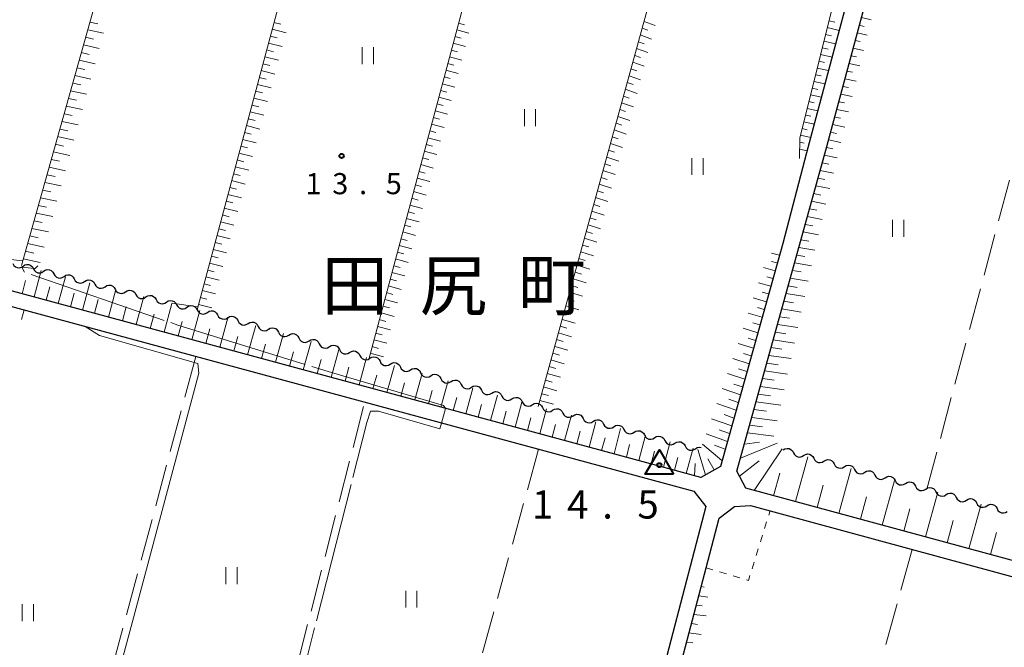
# Model space of a CAD drawing. Units: metres. Extents: x -78000 to -76000, y 37500 to 39000.
# Drawn here: x -76368 to -76193, y 38433 to 38545 of the extents above; entities that cross this region are included whole.
import ezdxf

# ---------------------------------------------------------------- set-up
doc = ezdxf.new("R2010")
doc.units = ezdxf.units.M
for name, color, linetype, lineweight in [('210100_道路縁(街区線)', 7, 'Continuous', 30), ('510200_細流', 7, 'Continuous', 30), ('610111_人工斜面(上)', 7, 'Continuous', 30), ('610199_人工斜面(ヒゲ)', 7, 'Continuous', 30), ('630100_植生界', 7, 'Continuous', 30), ('630200_耕地界', 7, 'Continuous', 30), ('631100_田', 7, 'Continuous', 13), ('710200_等高線(主曲線)', 7, 'Continuous', 13), ('710300_等高線(補助曲線)', 7, 'Continuous', 13), ('730100_三角点', 7, 'Continuous', 40), ('731200_図化機測定による標高点', 7, 'Continuous', 40), ('811400_(注記)大字・町・丁目', 7, 'Continuous', 80)]:
    doc.layers.add(name, color=color, linetype=linetype, lineweight=lineweight)
doc.styles.add('Style-Kanji', font='MS Gothic.ttf')
doc.styles.add('Style-WORKING', font='MS Gothic.ttf')

msp = doc.modelspace()

# ---------------------------------------------------------------- linework, layer by layer
at = {"layer": '210100_道路縁(街区線)', "linetype": 'Continuous', "lineweight": 30, "flags": 128}
for points in [[(-76088.05, 38420.33), (-76239.24, 38461.36), (-76240.85, 38464.36), (-76225.07, 38521.37), (-76216.6, 38552.87), (-76214.51, 38555.72), (-76212.4, 38557), (-76209.8, 38557.2), (-76205.93, 38556.01), (-76195.26, 38552.47), (-76183.86, 38550.21), (-76173.39, 38549.53), (-76162.69, 38550.09), (-76154.46, 38552.36), (-76148.91, 38555.35), (-76146.85, 38553.8), (-76143.12, 38548.39), (-76137.56, 38539.14), (-76123.36, 38513.94)], [(-76218.42, 38555.63), (-76220.06, 38552.44), (-76228.46, 38520.91), (-76232.71, 38504.78), (-76243.78, 38465.23), (-76247.23, 38463.26), (-76252.48, 38464.68), (-76256.83, 38465.86)], [(-76256.83, 38465.86), (-76457.76, 38520.22), (-76502.17, 38532.24)], [(-76275.26, 38358.45), (-76513.75, 38422.82), (-76514.95, 38423.48), (-76515.9, 38424.43), (-76516.73, 38425.83), (-76517.21, 38427.36), (-76510.84, 38473.52), (-76509.41, 38486.38), (-76507.99, 38499.24), (-76507.17, 38516.48), (-76507.15, 38528.09), (-76506.65, 38529.42), (-76505.73, 38529.97), (-76504.53, 38530.06), (-76502.88, 38529.63), (-76399.66, 38501.72), (-76383.51, 38497.35), (-76248.48, 38460.83), (-76246.33, 38458.12), (-76254.62, 38426.38), (-76271.4, 38362.11), (-76275.26, 38358.45)], [(-76236.14, 38347.6), (-76267.4, 38356.27), (-76268.65, 38358.06), (-76268.79, 38361.79), (-76253.01, 38421.76), (-76246.31, 38447.23), (-76244, 38456.02), (-76241.28, 38458.09), (-76238.44, 38458.27), (-76088.72, 38417.63), (-76071.48, 38413.59), (-76042.66, 38406.84), (-76039.69, 38405.47), (-76037.85, 38403.58), (-76036.12, 38401.15), (-76033.95, 38396.79), (-76029.84, 38386.66), (-76026.59, 38375.67), (-76024.15, 38373.94), (-76024.96, 38364.56), (-76026.43, 38347.6)]]:
    msp.add_lwpolyline(points, dxfattribs=at)
at = {"layer": '510200_細流', "linetype": 'Continuous', "lineweight": 30, "flags": 128}
for points in [[(-76369.456, 38501.249), (-76369.278, 38500.928), (-76369.005, 38500.682), (-76368.669, 38500.536), (-76368.302, 38500.506), (-76367.946, 38500.594), (-76367.637, 38500.792)], [(-76367.637, 38500.792), (-76367.329, 38500.991), (-76366.973, 38501.079), (-76366.606, 38501.049), (-76366.269, 38500.903), (-76365.997, 38500.657), (-76365.819, 38500.336)], [(-76365.819, 38500.336), (-76365.641, 38500.015), (-76365.368, 38499.769), (-76365.032, 38499.623), (-76364.665, 38499.592), (-76364.309, 38499.68), (-76364, 38499.879)], [(-76364, 38499.879), (-76363.692, 38500.078), (-76363.336, 38500.166), (-76362.969, 38500.136), (-76362.632, 38499.989), (-76362.36, 38499.743), (-76362.182, 38499.422)], [(-76362.182, 38499.422), (-76362.004, 38499.101), (-76361.731, 38498.856), (-76361.395, 38498.709), (-76361.028, 38498.679), (-76360.672, 38498.767), (-76360.363, 38498.966)], [(-76360.363, 38498.966), (-76360.055, 38499.164), (-76359.698, 38499.252), (-76359.332, 38499.222), (-76358.995, 38499.076), (-76358.723, 38498.83), (-76358.545, 38498.509)], [(-76358.545, 38498.509), (-76358.367, 38498.188), (-76358.094, 38497.942), (-76357.758, 38497.796), (-76357.391, 38497.765), (-76357.035, 38497.853), (-76356.726, 38498.052)], [(-76356.726, 38498.052), (-76356.418, 38498.251), (-76356.061, 38498.339), (-76355.695, 38498.309), (-76355.358, 38498.162), (-76355.086, 38497.917), (-76354.908, 38497.595)], [(-76354.908, 38497.595), (-76354.73, 38497.274), (-76354.457, 38497.029), (-76354.121, 38496.882), (-76353.754, 38496.852), (-76353.398, 38496.94), (-76353.089, 38497.139)], [(-76353.089, 38497.139), (-76352.78, 38497.338), (-76352.424, 38497.425), (-76352.058, 38497.395), (-76351.721, 38497.249), (-76351.449, 38497.003), (-76351.271, 38496.682)], [(-76351.271, 38496.682), (-76351.093, 38496.361), (-76350.82, 38496.115), (-76350.484, 38495.969), (-76350.117, 38495.939), (-76349.761, 38496.027), (-76349.452, 38496.225)], [(-76349.452, 38496.225), (-76349.143, 38496.424), (-76348.787, 38496.512), (-76348.421, 38496.482), (-76348.084, 38496.335), (-76347.812, 38496.09), (-76347.634, 38495.769)], [(-76347.634, 38495.769), (-76347.455, 38495.448), (-76347.183, 38495.202), (-76346.847, 38495.055), (-76346.48, 38495.025), (-76346.124, 38495.113), (-76345.815, 38495.312)], [(-76345.815, 38495.312), (-76345.506, 38495.511), (-76345.15, 38495.599), (-76344.784, 38495.568), (-76344.447, 38495.422), (-76344.175, 38495.176), (-76343.997, 38494.855)], [(-76343.997, 38494.855), (-76343.818, 38494.534), (-76343.546, 38494.288), (-76343.21, 38494.142), (-76342.843, 38494.112), (-76342.487, 38494.2), (-76342.178, 38494.398)], [(-76342.178, 38494.398), (-76341.869, 38494.597), (-76341.513, 38494.685), (-76341.147, 38494.655), (-76340.81, 38494.509), (-76340.538, 38494.263), (-76340.36, 38493.942)], [(-76340.36, 38493.942), (-76340.181, 38493.621), (-76339.909, 38493.375), (-76339.573, 38493.229), (-76339.206, 38493.198), (-76338.85, 38493.286), (-76338.541, 38493.485)], [(-76338.541, 38493.485), (-76338.232, 38493.684), (-76337.876, 38493.772), (-76337.509, 38493.741), (-76337.173, 38493.595), (-76336.901, 38493.349), (-76336.722, 38493.028)], [(-76336.722, 38493.028), (-76336.544, 38492.707), (-76336.272, 38492.462), (-76335.935, 38492.315), (-76335.569, 38492.285), (-76335.213, 38492.373), (-76334.904, 38492.572)], [(-76334.904, 38492.572), (-76334.595, 38492.77), (-76334.239, 38492.858), (-76333.872, 38492.828), (-76333.536, 38492.682), (-76333.264, 38492.436), (-76333.085, 38492.115)], [(-76333.085, 38492.115), (-76332.907, 38491.794), (-76332.635, 38491.548), (-76332.298, 38491.402), (-76331.932, 38491.371), (-76331.576, 38491.459), (-76331.267, 38491.658)], [(-76331.275, 38491.629), (-76330.96, 38491.818), (-76330.601, 38491.894), (-76330.236, 38491.852), (-76329.904, 38491.695), (-76329.64, 38491.441), (-76329.472, 38491.114)], [(-76329.472, 38491.114), (-76329.304, 38490.788), (-76329.04, 38490.533), (-76328.708, 38490.376), (-76328.342, 38490.334), (-76327.984, 38490.411), (-76327.669, 38490.6)], [(-76327.669, 38490.6), (-76327.354, 38490.789), (-76326.995, 38490.865), (-76326.63, 38490.823), (-76326.298, 38490.666), (-76326.034, 38490.412), (-76325.866, 38490.085)], [(-76325.866, 38490.085), (-76325.698, 38489.759), (-76325.434, 38489.504), (-76325.102, 38489.347), (-76324.736, 38489.305), (-76324.378, 38489.382), (-76324.063, 38489.571)], [(-76324.063, 38489.571), (-76323.748, 38489.759), (-76323.389, 38489.836), (-76323.024, 38489.794), (-76322.692, 38489.637), (-76322.428, 38489.383), (-76322.26, 38489.056)], [(-76322.26, 38489.056), (-76322.092, 38488.729), (-76321.828, 38488.475), (-76321.496, 38488.318), (-76321.13, 38488.276), (-76320.772, 38488.353), (-76320.457, 38488.541)], [(-76320.457, 38488.541), (-76320.142, 38488.73), (-76319.783, 38488.807), (-76319.417, 38488.765), (-76319.086, 38488.608), (-76318.821, 38488.354), (-76318.654, 38488.027)], [(-76318.654, 38488.027), (-76318.486, 38487.7), (-76318.221, 38487.446), (-76317.89, 38487.289), (-76317.524, 38487.247), (-76317.166, 38487.324), (-76316.851, 38487.512)], [(-76316.851, 38487.512), (-76316.536, 38487.701), (-76316.177, 38487.778), (-76315.811, 38487.736), (-76315.48, 38487.579), (-76315.215, 38487.324), (-76315.048, 38486.998)], [(-76315.048, 38486.998), (-76314.88, 38486.671), (-76314.615, 38486.417), (-76314.284, 38486.26), (-76313.918, 38486.218), (-76313.56, 38486.294), (-76313.245, 38486.483)], [(-76313.245, 38486.483), (-76312.93, 38486.672), (-76312.571, 38486.749), (-76312.205, 38486.707), (-76311.874, 38486.55), (-76311.609, 38486.295), (-76311.442, 38485.969)], [(-76311.442, 38485.969), (-76311.274, 38485.642), (-76311.009, 38485.388), (-76310.678, 38485.231), (-76310.312, 38485.189), (-76309.954, 38485.265), (-76309.639, 38485.454)], [(-76309.639, 38485.454), (-76309.324, 38485.643), (-76308.965, 38485.719), (-76308.599, 38485.678), (-76308.268, 38485.521), (-76308.003, 38485.266), (-76307.836, 38484.94)], [(-76307.836, 38484.94), (-76307.668, 38484.613), (-76307.403, 38484.359), (-76307.072, 38484.202), (-76306.706, 38484.16), (-76306.347, 38484.236), (-76306.033, 38484.425)], [(-76306.033, 38484.425), (-76305.717, 38484.612), (-76305.358, 38484.688), (-76304.993, 38484.645), (-76304.662, 38484.487), (-76304.398, 38484.231), (-76304.231, 38483.904)], [(-76304.231, 38483.904), (-76304.065, 38483.577), (-76303.801, 38483.322), (-76303.47, 38483.164), (-76303.104, 38483.121), (-76302.745, 38483.196), (-76302.43, 38483.384)], [(-76302.429, 38483.388), (-76302.114, 38483.577), (-76301.755, 38483.654), (-76301.389, 38483.612), (-76301.058, 38483.454), (-76300.794, 38483.2), (-76300.626, 38482.873)], [(-76300.626, 38482.873), (-76300.458, 38482.547), (-76300.194, 38482.292), (-76299.862, 38482.135), (-76299.497, 38482.093), (-76299.138, 38482.17), (-76298.823, 38482.358)], [(-76298.823, 38482.358), (-76298.508, 38482.547), (-76298.149, 38482.624), (-76297.784, 38482.582), (-76297.452, 38482.425), (-76297.188, 38482.17), (-76297.02, 38481.844)], [(-76297.02, 38481.844), (-76296.852, 38481.517), (-76296.588, 38481.263), (-76296.256, 38481.105), (-76295.891, 38481.063), (-76295.532, 38481.14), (-76295.217, 38481.329)], [(-76295.217, 38481.329), (-76294.902, 38481.517), (-76294.543, 38481.594), (-76294.178, 38481.552), (-76293.846, 38481.395), (-76293.582, 38481.14), (-76293.414, 38480.814)], [(-76293.414, 38480.814), (-76293.246, 38480.487), (-76292.982, 38480.233), (-76292.651, 38480.076), (-76292.285, 38480.034), (-76291.926, 38480.11), (-76291.611, 38480.299)], [(-76291.611, 38480.299), (-76291.296, 38480.488), (-76290.938, 38480.564), (-76290.572, 38480.522), (-76290.24, 38480.365), (-76289.976, 38480.11), (-76289.808, 38479.784)], [(-76289.808, 38479.784), (-76289.641, 38479.457), (-76289.376, 38479.203), (-76289.045, 38479.046), (-76288.679, 38479.004), (-76288.32, 38479.08), (-76288.005, 38479.269)], [(-76288.005, 38479.269), (-76287.691, 38479.458), (-76287.332, 38479.534), (-76286.966, 38479.492), (-76286.635, 38479.335), (-76286.37, 38479.081), (-76286.203, 38478.754)], [(-76286.203, 38478.754), (-76286.035, 38478.427), (-76285.771, 38478.173), (-76285.439, 38478.016), (-76285.073, 38477.974), (-76284.715, 38478.05), (-76284.4, 38478.239)], [(-76284.4, 38478.239), (-76284.085, 38478.428), (-76283.726, 38478.504), (-76283.36, 38478.462), (-76283.029, 38478.305), (-76282.765, 38478.051), (-76282.597, 38477.724)], [(-76282.597, 38477.724), (-76282.429, 38477.397), (-76282.165, 38477.143), (-76281.833, 38476.986), (-76281.468, 38476.944), (-76281.109, 38477.02), (-76280.794, 38477.209)], [(-76280.794, 38477.209), (-76280.479, 38477.398), (-76280.12, 38477.474), (-76279.755, 38477.432), (-76279.423, 38477.275), (-76279.159, 38477.021), (-76278.991, 38476.694)], [(-76278.991, 38476.694), (-76278.823, 38476.368), (-76278.559, 38476.113), (-76278.227, 38475.956), (-76277.862, 38475.914), (-76277.503, 38475.991), (-76277.188, 38476.179)], [(-76277.188, 38476.179), (-76276.873, 38476.368), (-76276.514, 38476.445), (-76276.149, 38476.403), (-76275.817, 38476.245), (-76275.553, 38475.991), (-76275.385, 38475.664)], [(-76275.382, 38475.676), (-76275.209, 38475.352), (-76274.941, 38475.102), (-76274.607, 38474.95), (-76274.24, 38474.914), (-76273.883, 38474.996), (-76273.571, 38475.19)], [(-76273.571, 38475.19), (-76273.259, 38475.383), (-76272.901, 38475.465), (-76272.535, 38475.429), (-76272.201, 38475.277), (-76271.933, 38475.027), (-76271.76, 38474.702)], [(-76271.76, 38474.702), (-76271.588, 38474.378), (-76271.32, 38474.128), (-76270.986, 38473.976), (-76270.62, 38473.94), (-76270.262, 38474.022), (-76269.95, 38474.215)], [(-76269.95, 38474.215), (-76269.638, 38474.409), (-76269.28, 38474.49), (-76268.914, 38474.454), (-76268.58, 38474.302), (-76268.312, 38474.052), (-76268.139, 38473.728)], [(-76268.139, 38473.728), (-76267.967, 38473.404), (-76267.699, 38473.153), (-76267.365, 38473.001), (-76266.998, 38472.965), (-76266.641, 38473.047), (-76266.329, 38473.24)], [(-76266.329, 38473.24), (-76266.017, 38473.434), (-76265.659, 38473.516), (-76265.293, 38473.479), (-76264.959, 38473.327), (-76264.691, 38473.077), (-76264.518, 38472.753)], [(-76264.518, 38472.753), (-76264.346, 38472.429), (-76264.077, 38472.178), (-76263.744, 38472.026), (-76263.377, 38471.99), (-76263.02, 38472.072), (-76262.708, 38472.265)], [(-76262.708, 38472.265), (-76262.396, 38472.459), (-76262.038, 38472.541), (-76261.672, 38472.504), (-76261.338, 38472.352), (-76261.07, 38472.102), (-76260.897, 38471.778)], [(-76260.897, 38471.778), (-76260.725, 38471.454), (-76260.456, 38471.204), (-76260.122, 38471.052), (-76259.756, 38471.015), (-76259.399, 38471.097), (-76259.087, 38471.29)], [(-76259.087, 38471.29), (-76258.775, 38471.484), (-76258.417, 38471.566), (-76258.051, 38471.529), (-76257.717, 38471.377), (-76257.449, 38471.127), (-76257.276, 38470.803)], [(-76257.276, 38470.803), (-76257.103, 38470.479), (-76256.835, 38470.229), (-76256.501, 38470.077), (-76256.135, 38470.04), (-76255.778, 38470.122), (-76255.466, 38470.316)], [(-76255.466, 38470.316), (-76255.154, 38470.509), (-76254.796, 38470.591), (-76254.43, 38470.555), (-76254.096, 38470.403), (-76253.828, 38470.152), (-76253.655, 38469.828)], [(-76253.655, 38469.828), (-76253.482, 38469.504), (-76253.214, 38469.254), (-76252.88, 38469.102), (-76252.514, 38469.065), (-76252.157, 38469.147), (-76251.845, 38469.341)], [(-76251.845, 38469.341), (-76251.533, 38469.534), (-76251.175, 38469.616), (-76250.809, 38469.58), (-76250.475, 38469.428), (-76250.207, 38469.177), (-76250.034, 38468.853)], [(-76250.034, 38468.853), (-76249.861, 38468.529), (-76249.593, 38468.279), (-76249.259, 38468.127), (-76248.893, 38468.091), (-76248.536, 38468.172), (-76248.224, 38468.366)], [(-76248.224, 38468.366), (-76247.911, 38468.559), (-76247.554, 38468.641), (-76247.188, 38468.605), (-76247.18, 38468.602)], [(-76232.61, 38468.15), (-76232.297, 38468.342), (-76231.939, 38468.422), (-76231.573, 38468.384), (-76231.24, 38468.231), (-76230.973, 38467.979), (-76230.802, 38467.654)], [(-76230.802, 38467.654), (-76230.631, 38467.329), (-76230.364, 38467.078), (-76230.03, 38466.924), (-76229.664, 38466.886), (-76229.306, 38466.966), (-76228.994, 38467.158)], [(-76228.994, 38467.158), (-76228.681, 38467.35), (-76228.323, 38467.431), (-76227.957, 38467.392), (-76227.623, 38467.239), (-76227.356, 38466.987), (-76227.185, 38466.662)], [(-76227.185, 38466.662), (-76227.014, 38466.338), (-76226.747, 38466.086), (-76226.414, 38465.932), (-76226.048, 38465.894), (-76225.69, 38465.974), (-76225.377, 38466.166)], [(-76225.377, 38466.166), (-76225.064, 38466.359), (-76224.706, 38466.439), (-76224.34, 38466.401), (-76224.007, 38466.247), (-76223.74, 38465.995), (-76223.569, 38465.671)], [(-76223.569, 38465.671), (-76223.398, 38465.346), (-76223.131, 38465.094), (-76222.797, 38464.941), (-76222.431, 38464.902), (-76222.073, 38464.983), (-76221.761, 38465.175)], [(-76221.761, 38465.175), (-76221.448, 38465.367), (-76221.09, 38465.447), (-76220.724, 38465.409), (-76220.39, 38465.255), (-76220.124, 38465.004), (-76219.952, 38464.679)], [(-76219.952, 38464.679), (-76219.781, 38464.354), (-76219.514, 38464.102), (-76219.181, 38463.949), (-76218.815, 38463.911), (-76218.457, 38463.991), (-76218.144, 38464.183)], [(-76218.144, 38464.183), (-76217.831, 38464.375), (-76217.473, 38464.455), (-76217.107, 38464.417), (-76216.774, 38464.264), (-76216.507, 38464.012), (-76216.336, 38463.687)], [(-76216.336, 38463.687), (-76216.165, 38463.362), (-76215.898, 38463.111), (-76215.564, 38462.957), (-76215.198, 38462.919), (-76214.841, 38462.999), (-76214.528, 38463.191)], [(-76214.528, 38463.191), (-76214.215, 38463.383), (-76213.857, 38463.464), (-76213.491, 38463.425), (-76213.158, 38463.272), (-76212.891, 38463.02), (-76212.719, 38462.695)], [(-76212.719, 38462.695), (-76212.548, 38462.371), (-76212.281, 38462.119), (-76211.948, 38461.965), (-76211.582, 38461.927), (-76211.224, 38462.007), (-76210.911, 38462.199)], [(-76210.911, 38462.199), (-76210.598, 38462.392), (-76210.24, 38462.472), (-76209.874, 38462.434), (-76209.541, 38462.28), (-76209.274, 38462.028), (-76209.103, 38461.704)], [(-76209.103, 38461.704), (-76208.932, 38461.379), (-76208.665, 38461.127), (-76208.331, 38460.974), (-76207.966, 38460.935), (-76207.608, 38461.016), (-76207.295, 38461.208)], [(-76207.295, 38461.208), (-76206.982, 38461.4), (-76206.624, 38461.48), (-76206.258, 38461.442), (-76205.925, 38461.288), (-76205.658, 38461.037), (-76205.486, 38460.712)], [(-76205.486, 38460.712), (-76205.315, 38460.387), (-76205.048, 38460.135), (-76204.715, 38459.982), (-76204.349, 38459.944), (-76203.991, 38460.024), (-76203.678, 38460.216)], [(-76203.678, 38460.216), (-76203.365, 38460.408), (-76203.007, 38460.488), (-76202.641, 38460.45), (-76202.308, 38460.297), (-76202.041, 38460.045), (-76201.87, 38459.72)], [(-76201.87, 38459.72), (-76201.699, 38459.395), (-76201.432, 38459.144), (-76201.099, 38458.99), (-76200.733, 38458.952), (-76200.375, 38459.032), (-76200.062, 38459.224)], [(-76200.062, 38459.224), (-76199.749, 38459.416), (-76199.391, 38459.497), (-76199.025, 38459.458), (-76198.692, 38459.305), (-76198.425, 38459.053), (-76198.253, 38458.728)], [(-76198.253, 38458.728), (-76198.082, 38458.404), (-76197.815, 38458.152), (-76197.482, 38457.998), (-76197.116, 38457.96), (-76196.758, 38458.04), (-76196.445, 38458.232)], [(-76196.445, 38458.232), (-76196.132, 38458.425), (-76195.774, 38458.505), (-76195.408, 38458.467), (-76195.075, 38458.313), (-76194.808, 38458.061), (-76194.637, 38457.737)], [(-76194.637, 38457.737), (-76194.466, 38457.412), (-76194.199, 38457.16), (-76193.866, 38457.007), (-76193.5, 38456.968), (-76193.142, 38457.049), (-76192.829, 38457.241)]]:
    msp.add_lwpolyline(points, dxfattribs=at)
at = {"layer": '610111_人工斜面(上)', "linetype": 'Continuous', "lineweight": 13, "flags": 128}
for points in [[(-76367.95, 38500.88), (-76340.97, 38596.75)], [(-76336.74, 38493.03), (-76311.03, 38589.02)], [(-76306.19, 38484.47), (-76280.43, 38580.86)], [(-76276.14, 38475.88), (-76249.66, 38572.19)], [(-76229.75, 38519.9), (-76229.67, 38523.53), (-76222.37, 38552.8), (-76221.81, 38556.62), (-76222.94, 38557.72), (-76241.84, 38566.75)], [(-76041.93, 38411.23), (-76047.36, 38410.75), (-76072.19, 38416.42), (-76088.05, 38420.33), (-76239.24, 38461.36), (-76240.85, 38464.36), (-76225.07, 38521.37), (-76216.6, 38552.87)], [(-76232.71, 38504.78), (-76243.78, 38465.23), (-76247.23, 38463.26), (-76457.76, 38520.22)], [(-76236.14, 38347.6), (-76267.4, 38356.27), (-76268.65, 38358.06), (-76268.79, 38361.79), (-76253.01, 38421.76), (-76246.31, 38447.23)]]:
    msp.add_lwpolyline(points, dxfattribs=at)
at = {"layer": '610199_人工斜面(ヒゲ)', "linetype": 'Continuous', "lineweight": 13, "flags": 128}
for points in [[(-76355.78, 38544.13), (-76354.38, 38543.81)], [(-76323.08, 38544.06), (-76321.84, 38543.75)], [(-76290.3, 38543.95), (-76289.21, 38543.66)], [(-76257.34, 38544.25), (-76255.34, 38543.53)], [(-76224.48, 38544.33), (-76223.42, 38544.09)], [(-76218.73, 38544.94), (-76217.01, 38544.53)], [(-76356.16, 38542.77), (-76353.36, 38542.14)], [(-76323.4, 38542.84), (-76320.93, 38542.23)], [(-76290.62, 38542.75), (-76288.44, 38542.16)], [(-76257.67, 38543.05), (-76256.67, 38542.68)], [(-76224.78, 38543.14), (-76222.66, 38542.66)], [(-76219.46, 38542.22), (-76217.68, 38541.81)], [(-76219.1, 38543.58), (-76218.22, 38543.37)], [(-76356.54, 38541.42), (-76355.14, 38541.1)], [(-76324.06, 38540.39), (-76321.59, 38539.79)], [(-76323.73, 38541.61), (-76322.5, 38541.31)], [(-76291.26, 38540.36), (-76289.07, 38539.77)], [(-76290.94, 38541.56), (-76289.84, 38541.26)], [(-76258.34, 38540.63), (-76257.32, 38540.27)], [(-76258, 38541.84), (-76255.99, 38541.11)], [(-76225.37, 38540.75), (-76223.3, 38540.28)], [(-76225.08, 38541.94), (-76224.03, 38541.71)], [(-76219.83, 38540.87), (-76218.92, 38540.66)], [(-76357.3, 38538.71), (-76355.89, 38538.39)], [(-76356.92, 38540.06), (-76354.11, 38539.43)], [(-76324.39, 38539.17), (-76323.15, 38538.87)], [(-76291.57, 38539.16), (-76290.48, 38538.87)], [(-76258.67, 38539.43), (-76256.64, 38538.7)], [(-76225.67, 38539.55), (-76224.64, 38539.32)], [(-76220.19, 38539.51), (-76218.35, 38539.08)], [(-76357.69, 38537.35), (-76354.86, 38536.72)], [(-76324.71, 38537.95), (-76322.25, 38537.35)], [(-76291.9, 38537.97), (-76289.7, 38537.37)], [(-76259.33, 38537.02), (-76257.29, 38536.29)], [(-76259, 38538.22), (-76257.98, 38537.86)], [(-76226.27, 38537.17), (-76225.26, 38536.94)], [(-76225.97, 38538.36), (-76223.93, 38537.9)], [(-76220.56, 38538.15), (-76219.62, 38537.93)], [(-76358.07, 38535.99), (-76356.65, 38535.68)], [(-76325.37, 38535.51), (-76322.91, 38534.9)], [(-76325.04, 38536.73), (-76323.81, 38536.43)], [(-76292.53, 38535.57), (-76290.34, 38534.98)], [(-76292.22, 38536.77), (-76291.12, 38536.47)], [(-76259.66, 38535.81), (-76258.64, 38535.45)], [(-76226.56, 38535.97), (-76224.56, 38535.53)], [(-76221.29, 38535.43), (-76220.32, 38535.21)], [(-76220.92, 38536.79), (-76219.02, 38536.36)], [(-76358.45, 38534.64), (-76355.61, 38534.01)], [(-76325.69, 38534.29), (-76324.47, 38533.99)], [(-76292.86, 38534.38), (-76291.76, 38534.08)], [(-76260.32, 38533.4), (-76259.29, 38533.04)], [(-76259.99, 38534.6), (-76257.94, 38533.88)], [(-76227.16, 38533.58), (-76225.2, 38533.15)], [(-76226.86, 38534.78), (-76225.87, 38534.56)], [(-76221.65, 38534.07), (-76219.68, 38533.64)], [(-76359.21, 38531.93), (-76356.36, 38531.3)], [(-76358.83, 38533.28), (-76357.41, 38532.97)], [(-76326.35, 38531.85), (-76325.13, 38531.54)], [(-76326.02, 38533.07), (-76323.57, 38532.46)], [(-76293.49, 38531.98), (-76292.39, 38531.68)], [(-76293.17, 38533.18), (-76290.97, 38532.58)], [(-76260.66, 38532.2), (-76258.58, 38531.47)], [(-76227.46, 38532.39), (-76226.49, 38532.17)], [(-76222.02, 38532.71), (-76221.02, 38532.49)], [(-76359.59, 38530.57), (-76358.16, 38530.26)], [(-76326.67, 38530.62), (-76324.23, 38530.02)], [(-76293.81, 38530.79), (-76291.61, 38530.19)], [(-76260.99, 38530.99), (-76259.95, 38530.63)], [(-76228.05, 38530), (-76227.1, 38529.79)], [(-76227.76, 38531.19), (-76225.83, 38530.77)], [(-76222.75, 38529.99), (-76221.72, 38529.77)], [(-76222.38, 38531.35), (-76220.35, 38530.91)], [(-76359.98, 38529.21), (-76357.11, 38528.59)], [(-76327.33, 38528.18), (-76324.9, 38527.58)], [(-76327, 38529.4), (-76325.78, 38529.1)], [(-76294.45, 38528.39), (-76292.24, 38527.79)], [(-76294.13, 38529.59), (-76293.03, 38529.29)], [(-76261.65, 38528.58), (-76260.6, 38528.22)], [(-76261.32, 38529.79), (-76259.23, 38529.06)], [(-76228.35, 38528.8), (-76226.47, 38528.39)], [(-76223.11, 38528.63), (-76221.02, 38528.19)], [(-76360.74, 38526.5), (-76357.86, 38525.88)], [(-76360.36, 38527.86), (-76358.92, 38527.54)], [(-76327.65, 38526.96), (-76326.44, 38526.66)], [(-76294.77, 38527.2), (-76293.66, 38526.89)], [(-76261.98, 38527.38), (-76259.88, 38526.66)], [(-76228.95, 38526.42), (-76227.1, 38526.01)], [(-76228.65, 38527.61), (-76227.72, 38527.41)], [(-76223.48, 38527.27), (-76222.42, 38527.05)], [(-76361.12, 38525.14), (-76359.68, 38524.83)], [(-76327.98, 38525.74), (-76325.56, 38525.14)], [(-76295.41, 38524.8), (-76294.3, 38524.5)], [(-76295.09, 38526), (-76292.87, 38525.4)], [(-76262.64, 38524.97), (-76260.53, 38524.25)], [(-76262.31, 38526.17), (-76261.26, 38525.81)], [(-76229.24, 38525.22), (-76228.33, 38525.02)], [(-76223.84, 38525.91), (-76221.69, 38525.46)], [(-76361.5, 38523.79), (-76358.61, 38523.16)], [(-76328.64, 38523.3), (-76326.22, 38522.7)], [(-76328.31, 38524.52), (-76327.1, 38524.22)], [(-76295.73, 38523.6), (-76293.51, 38523)], [(-76262.97, 38523.77), (-76261.91, 38523.41)], [(-76229.54, 38524.03), (-76227.73, 38523.63)], [(-76224.58, 38523.19), (-76222.36, 38522.74)], [(-76224.21, 38524.55), (-76223.12, 38524.32)], [(-76361.89, 38522.43), (-76360.44, 38522.12)], [(-76328.96, 38522.08), (-76327.76, 38521.78)], [(-76296.37, 38521.21), (-76294.14, 38520.61)], [(-76296.05, 38522.41), (-76294.94, 38522.11)], [(-76263.64, 38521.36), (-76262.57, 38521)], [(-76263.31, 38522.56), (-76261.17, 38521.85)], [(-76229.71, 38521.54), (-76228.37, 38521.25)], [(-76229.68, 38522.8), (-76228.87, 38522.62)], [(-76224.94, 38521.83), (-76223.82, 38521.6)], [(-76362.65, 38519.72), (-76361.19, 38519.41)], [(-76362.27, 38521.07), (-76359.36, 38520.45)], [(-76329.62, 38519.64), (-76328.41, 38519.33)], [(-76329.29, 38520.86), (-76326.88, 38520.25)], [(-76296.69, 38520.02), (-76295.57, 38519.71)], [(-76263.97, 38520.16), (-76261.82, 38519.44)], [(-76225.31, 38520.47), (-76223.03, 38520.01)], [(-76363.03, 38518.36), (-76360.12, 38517.74)], [(-76329.94, 38518.42), (-76327.54, 38517.81)], [(-76297.33, 38517.62), (-76296.21, 38517.32)], [(-76297.01, 38518.82), (-76294.77, 38518.21)], [(-76264.63, 38517.75), (-76262.47, 38517.04)], [(-76264.3, 38518.96), (-76263.22, 38518.6)], [(-76226.07, 38517.75), (-76223.69, 38517.28)], [(-76225.69, 38519.11), (-76224.53, 38518.88)], [(-76363.41, 38517), (-76361.95, 38516.69)], [(-76330.6, 38515.97), (-76328.2, 38515.37)], [(-76330.27, 38517.19), (-76329.07, 38516.89)], [(-76297.65, 38516.42), (-76295.4, 38515.82)], [(-76264.96, 38516.55), (-76263.87, 38516.2)], [(-76226.44, 38516.39), (-76225.24, 38516.15)], [(-76364.18, 38514.29), (-76362.71, 38513.98)], [(-76363.79, 38515.65), (-76360.87, 38515.03)], [(-76330.92, 38514.75), (-76329.73, 38514.45)], [(-76297.97, 38515.23), (-76296.85, 38514.92)], [(-76265.62, 38514.15), (-76264.53, 38513.79)], [(-76265.29, 38515.35), (-76263.12, 38514.64)], [(-76226.82, 38515.03), (-76224.36, 38514.55)], [(-76364.56, 38512.93), (-76361.62, 38512.31)], [(-76331.25, 38513.53), (-76328.86, 38512.93)], [(-76298.61, 38512.83), (-76297.48, 38512.53)], [(-76298.29, 38514.03), (-76296.04, 38513.42)], [(-76265.95, 38512.95), (-76263.76, 38512.24)], [(-76227.2, 38513.66), (-76225.95, 38513.42)], [(-76364.94, 38511.57), (-76363.47, 38511.26)], [(-76331.91, 38511.09), (-76329.52, 38510.49)], [(-76331.58, 38512.31), (-76330.38, 38512.01)], [(-76298.93, 38511.64), (-76296.67, 38511.03)], [(-76266.28, 38511.74), (-76265.18, 38511.39)], [(-76227.95, 38510.94), (-76226.66, 38510.7)], [(-76227.57, 38512.3), (-76225.03, 38511.82)], [(-76365.71, 38508.86), (-76364.23, 38508.55)], [(-76365.32, 38510.21), (-76362.37, 38509.6)], [(-76332.23, 38509.87), (-76331.04, 38509.57)], [(-76299.57, 38509.24), (-76297.31, 38508.64)], [(-76299.25, 38510.44), (-76298.12, 38510.14)], [(-76266.94, 38509.34), (-76265.84, 38508.99)], [(-76266.61, 38510.54), (-76264.41, 38509.83)], [(-76228.33, 38509.58), (-76225.7, 38509.09)], [(-76366.09, 38507.5), (-76363.12, 38506.88)], [(-76332.89, 38507.43), (-76331.7, 38507.13)], [(-76332.56, 38508.65), (-76330.18, 38508.05)], [(-76299.89, 38508.05), (-76298.76, 38507.74)], [(-76267.27, 38508.14), (-76265.05, 38507.43)], [(-76228.71, 38508.21), (-76227.37, 38507.97)], [(-76366.47, 38506.14), (-76364.98, 38505.83)], [(-76333.21, 38506.21), (-76330.84, 38505.61)], [(-76300.53, 38505.65), (-76299.39, 38505.35)], [(-76300.21, 38506.85), (-76297.94, 38506.24)], [(-76267.93, 38505.74), (-76265.7, 38505.03)], [(-76267.6, 38506.94), (-76266.49, 38506.59)], [(-76229.46, 38505.48), (-76228.07, 38505.23)], [(-76229.09, 38506.85), (-76226.37, 38506.36)], [(-76366.85, 38504.78), (-76363.87, 38504.17)], [(-76333.87, 38503.77), (-76331.5, 38503.17)], [(-76333.54, 38504.99), (-76332.36, 38504.68)], [(-76300.85, 38504.46), (-76298.57, 38503.85)], [(-76268.26, 38504.54), (-76267.14, 38504.19)], [(-76229.84, 38504.12), (-76226.98, 38503.61)], [(-76367.62, 38502.06), (-76364.63, 38501.45)], [(-76367.24, 38503.42), (-76365.74, 38503.12)], [(-76334.2, 38502.54), (-76333.01, 38502.24)], [(-76301.49, 38502.06), (-76299.21, 38501.45)], [(-76301.17, 38503.26), (-76300.03, 38502.95)], [(-76268.92, 38502.14), (-76267.79, 38501.79)], [(-76268.59, 38503.34), (-76266.34, 38502.64)], [(-76233.28, 38502.73), (-76234.7, 38503.1)], [(-76230.22, 38502.75), (-76228.75, 38502.5)], [(-76334.85, 38500.1), (-76333.67, 38499.8)], [(-76334.52, 38501.32), (-76332.16, 38500.72)], [(-76301.81, 38500.86), (-76300.67, 38500.56)], [(-76269.25, 38500.94), (-76266.99, 38500.24)], [(-76234.05, 38499.97), (-76236.12, 38500.54)], [(-76233.67, 38501.35), (-76234.67, 38501.62)], [(-76230.6, 38501.39), (-76227.58, 38500.87)], [(-76365.68, 38495.31), (-76364.42, 38499.99)], [(-76361.39, 38494.15), (-76360.1, 38498.9)], [(-76335.18, 38498.88), (-76332.82, 38498.28)], [(-76302.45, 38498.47), (-76301.3, 38498.17)], [(-76302.13, 38499.67), (-76299.84, 38499.06)], [(-76269.91, 38498.53), (-76267.64, 38497.84)], [(-76269.58, 38499.74), (-76268.45, 38499.39)], [(-76234.44, 38498.6), (-76235.51, 38498.89)], [(-76231.36, 38498.65), (-76228.19, 38498.12)], [(-76230.98, 38500.02), (-76229.43, 38499.76)], [(-76367.83, 38495.89), (-76367.2, 38498.21)], [(-76363.53, 38494.73), (-76362.9, 38497.09)], [(-76357.09, 38492.99), (-76355.79, 38497.82)], [(-76352.47, 38491.74), (-76351.14, 38496.65)], [(-76335.5, 38497.66), (-76334.33, 38497.36)], [(-76302.77, 38497.28), (-76300.47, 38496.66)], [(-76270.24, 38497.34), (-76269.1, 38496.99)], [(-76234.82, 38497.22), (-76237.02, 38497.84)], [(-76231.73, 38497.28), (-76230.11, 38497.01)], [(-76359.24, 38493.57), (-76358.59, 38495.96)], [(-76347.53, 38490.4), (-76346.17, 38495.4)], [(-76336.16, 38495.22), (-76334.98, 38494.92)], [(-76335.83, 38496.44), (-76333.48, 38495.84)], [(-76303.41, 38494.88), (-76301.11, 38494.27)], [(-76303.09, 38496.08), (-76301.94, 38495.77)], [(-76270.9, 38494.93), (-76269.75, 38494.59)], [(-76270.57, 38496.14), (-76268.28, 38495.44)], [(-76235.59, 38494.47), (-76237.93, 38495.15)], [(-76235.21, 38495.85), (-76236.34, 38496.17)], [(-76232.11, 38495.91), (-76228.79, 38495.37)], [(-76354.95, 38492.41), (-76354.29, 38494.84)], [(-76350, 38491.07), (-76349.33, 38493.55)], [(-76342.59, 38489.06), (-76341.19, 38494.16)], [(-76336.48, 38494), (-76334.14, 38493.4)], [(-76303.73, 38493.68), (-76302.58, 38493.38)], [(-76271.23, 38493.74), (-76268.93, 38493.04)], [(-76235.98, 38493.1), (-76237.18, 38493.45)], [(-76232.87, 38493.18), (-76229.4, 38492.62)], [(-76232.49, 38494.54), (-76230.79, 38494.27)], [(-76345.06, 38489.73), (-76344.37, 38492.25)], [(-76337.64, 38487.72), (-76336.22, 38492.91)], [(-76332.7, 38486.39), (-76331.26, 38491.63)], [(-76304.05, 38492.49), (-76301.74, 38491.87)], [(-76271.56, 38492.53), (-76270.41, 38492.19)], [(-76236.37, 38491.72), (-76238.83, 38492.46)], [(-76233.25, 38491.81), (-76231.48, 38491.53)], [(-76340.11, 38488.39), (-76339.41, 38490.96)], [(-76335.17, 38487.06), (-76334.45, 38489.67)], [(-76327.75, 38485.05), (-76326.32, 38490.22)], [(-76304.69, 38490.09), (-76302.37, 38489.48)], [(-76304.37, 38491.29), (-76303.21, 38490.98)], [(-76272.22, 38490.14), (-76271.06, 38489.79)], [(-76271.89, 38491.34), (-76269.57, 38490.65)], [(-76237.14, 38488.97), (-76239.73, 38489.76)], [(-76236.75, 38490.35), (-76238.02, 38490.73)], [(-76233.63, 38490.43), (-76230.01, 38489.87)], [(-76330.22, 38485.72), (-76329.51, 38488.32)], [(-76322.81, 38483.71), (-76321.4, 38488.81)], [(-76305.01, 38488.9), (-76303.85, 38488.59)], [(-76272.55, 38488.94), (-76270.22, 38488.25)], [(-76237.52, 38487.59), (-76238.86, 38488.01)], [(-76234.01, 38489.06), (-76232.16, 38488.78)], [(-76325.28, 38484.38), (-76324.57, 38486.95)], [(-76317.86, 38482.37), (-76316.47, 38487.4)], [(-76305.65, 38486.5), (-76304.49, 38486.19)], [(-76305.33, 38487.7), (-76303.01, 38487.08)], [(-76273.21, 38486.54), (-76270.86, 38485.85)], [(-76272.88, 38487.74), (-76271.71, 38487.39)], [(-76237.91, 38486.22), (-76240.64, 38487.07)], [(-76234.77, 38486.32), (-76232.84, 38486.03)], [(-76234.39, 38487.69), (-76230.62, 38487.12)], [(-76320.33, 38483.04), (-76319.63, 38485.57)], [(-76312.92, 38481.03), (-76311.54, 38485.99)], [(-76307.97, 38479.7), (-76306.61, 38484.58)], [(-76305.97, 38485.31), (-76303.64, 38484.69)], [(-76273.54, 38485.34), (-76272.36, 38485)], [(-76238.68, 38483.46), (-76241.56, 38484.39)], [(-76238.29, 38484.84), (-76239.69, 38485.28)], [(-76235.15, 38484.94), (-76231.23, 38484.36)], [(-76315.39, 38481.7), (-76314.7, 38484.2)], [(-76310.45, 38480.37), (-76309.76, 38482.83)], [(-76303.03, 38478.36), (-76301.68, 38483.17)], [(-76274.2, 38482.94), (-76273.02, 38482.6)], [(-76273.87, 38484.14), (-76271.51, 38483.46)], [(-76235.53, 38483.57), (-76233.53, 38483.28)], [(-76305.5, 38479.03), (-76304.82, 38481.45)], [(-76298.08, 38477.02), (-76296.76, 38481.74)], [(-76274.53, 38481.74), (-76272.15, 38481.06)], [(-76239.45, 38480.71), (-76242.5, 38481.71)], [(-76239.06, 38482.08), (-76240.55, 38482.57)], [(-76235.91, 38482.19), (-76231.83, 38481.61)], [(-76300.56, 38477.69), (-76299.89, 38480.07)], [(-76293.41, 38475.76), (-76292.11, 38480.4)], [(-76289.02, 38474.57), (-76287.75, 38479.14)], [(-76275.19, 38479.34), (-76272.8, 38478.67)], [(-76274.86, 38480.54), (-76273.67, 38480.2)], [(-76239.84, 38479.33), (-76241.41, 38479.85)], [(-76236.67, 38479.44), (-76232.44, 38478.85)], [(-76236.29, 38480.82), (-76234.21, 38480.53)], [(-76295.61, 38476.35), (-76294.95, 38478.69)], [(-76291.22, 38475.16), (-76290.58, 38477.46)], [(-76284.63, 38473.38), (-76283.39, 38477.87)], [(-76275.52, 38478.14), (-76274.32, 38477.81)], [(-76240.22, 38477.95), (-76243.45, 38479.04)], [(-76237.05, 38478.06), (-76234.9, 38477.77)], [(-76286.83, 38473.98), (-76286.2, 38476.24)], [(-76280.24, 38472.19), (-76279.02, 38476.66)], [(-76275.85, 38476.94), (-76273.44, 38476.27)], [(-76241, 38475.19), (-76244.39, 38476.37)], [(-76240.61, 38476.57), (-76242.26, 38477.14)], [(-76237.43, 38476.69), (-76233.05, 38476.09)], [(-76282.43, 38472.79), (-76281.82, 38475.02)], [(-76275.85, 38471), (-76274.64, 38475.47)], [(-76271.46, 38469.82), (-76270.25, 38474.3)], [(-76241.38, 38473.81), (-76243.12, 38474.42)], [(-76238.2, 38473.93), (-76233.66, 38473.33)], [(-76237.82, 38475.31), (-76235.59, 38475.01)], [(-76278.04, 38471.6), (-76277.44, 38473.83)], [(-76273.65, 38470.41), (-76273.05, 38472.65)], [(-76267.06, 38468.63), (-76265.87, 38473.12)], [(-76241.77, 38472.42), (-76245.34, 38473.7)], [(-76238.58, 38472.55), (-76236.27, 38472.25)], [(-76269.26, 38469.22), (-76268.66, 38471.46)], [(-76262.67, 38467.44), (-76261.49, 38471.94)], [(-76258.28, 38466.25), (-76257.1, 38470.76)], [(-76242.54, 38469.66), (-76246.28, 38471.02)], [(-76242.16, 38471.04), (-76243.98, 38471.7)], [(-76238.96, 38471.17), (-76234.27, 38470.57)], [(-76264.87, 38468.03), (-76264.27, 38470.28)], [(-76260.48, 38466.85), (-76259.89, 38469.1)], [(-76253.89, 38465.06), (-76252.72, 38469.58)], [(-76243.49, 38466.3), (-76246.93, 38469.17)], [(-76242.93, 38468.27), (-76244.84, 38468.98)], [(-76240.21, 38466.67), (-76233.71, 38469.36)], [(-76239.51, 38469.17), (-76236.85, 38469.53)], [(-76256.09, 38465.66), (-76255.5, 38467.91)], [(-76249.86, 38463.97), (-76248.6, 38468.47)], [(-76246.42, 38463.73), (-76247.79, 38468.25)], [(-76237.79, 38460.97), (-76232.79, 38468.34)], [(-76230.46, 38458.97), (-76228.23, 38466.95)], [(-76251.91, 38464.53), (-76251.33, 38466.79)], [(-76248.38, 38463.57), (-76248.27, 38465.73)], [(-76244.86, 38464.62), (-76246.02, 38466.56)], [(-76240.4, 38463.52), (-76236.86, 38466.22)], [(-76234.31, 38460.02), (-76233.19, 38464.01)], [(-76222.76, 38456.88), (-76220.54, 38464.84)], [(-76226.61, 38457.93), (-76225.5, 38461.91)], [(-76215.06, 38454.79), (-76212.85, 38462.73)], [(-76207.36, 38452.7), (-76205.16, 38460.62)], [(-76218.91, 38455.84), (-76217.8, 38459.81)], [(-76199.67, 38450.61), (-76197.47, 38458.51)], [(-76211.21, 38453.75), (-76210.11, 38457.71)], [(-76203.51, 38451.66), (-76202.41, 38455.61)], [(-76195.82, 38449.56), (-76194.72, 38453.51)], [(-76247.2, 38443.87), (-76246.66, 38443.79)], [(-76247.63, 38442.22), (-76246.03, 38442.02)], [(-76248.49, 38438.94), (-76246.32, 38438.66)], [(-76248.06, 38440.58), (-76247, 38440.45)], [(-76248.92, 38437.3), (-76247.83, 38437.16)], [(-76249.36, 38435.66), (-76247.16, 38435.38)], [(-76249.79, 38434.01), (-76248.68, 38433.88)]]:
    msp.add_lwpolyline(points, dxfattribs=at)
at = {"layer": '630100_植生界', "linetype": 'Continuous', "lineweight": 13}
for p, q in [((-76235.188, 38456.585), (-76234.96, 38457.32)), ((-76235.929, 38454.197), (-76235.559, 38455.391)), ((-76236.67, 38451.809), (-76236.3, 38453.003)), ((-76237.411, 38449.422), (-76237.041, 38450.615)), ((-76238.153, 38447.034), (-76237.782, 38448.228)), ((-76246.31, 38447.23), (-76245.112, 38446.872)), ((-76243.915, 38446.513), (-76242.717, 38446.155)), ((-76241.52, 38445.797), (-76240.322, 38445.438))]:
    msp.add_line(p, q, dxfattribs=at)
at = {"layer": '630100_植生界', "linetype": 'Continuous', "lineweight": 13, "flags": 128}
msp.add_lwpolyline([(-76239.125, 38445.08), (-76238.79, 38444.98), (-76238.523, 38445.84)], dxfattribs=at)
at = {"layer": '630200_耕地界', "linetype": 'Continuous', "lineweight": 13}
for p, q in [((-76192.415, 38516.08), (-76194.353, 38508.834)), ((-76194.999, 38506.419), (-76196.938, 38499.174)), ((-76197.584, 38496.759), (-76199.523, 38489.514)), ((-76367.895, 38491.304), (-76367.44, 38493.01)), ((-76200.169, 38487.099), (-76202.108, 38479.854)), ((-76336.94, 38484.76), (-76338.889, 38477.518)), ((-76202.754, 38477.439), (-76204.693, 38470.194)), ((-76309.035, 38468.604), (-76307.17, 38475.869)), ((-76339.538, 38475.103), (-76341.487, 38467.861)), ((-76276.06, 38468.29), (-76278.057, 38461.061)), ((-76205.339, 38467.779), (-76207.11, 38461.16)), ((-76342.137, 38465.447), (-76344.086, 38458.205)), ((-76311.521, 38458.918), (-76309.657, 38466.183)), ((-76278.722, 38458.651), (-76280.719, 38451.421)), ((-76314.007, 38449.232), (-76312.143, 38456.497)), ((-76344.735, 38455.79), (-76346.684, 38448.548)), ((-76209.72, 38450.47), (-76211.727, 38443.244)), ((-76281.384, 38449.012), (-76283.381, 38441.782)), ((-76347.334, 38446.134), (-76349.282, 38438.892)), ((-76316.493, 38439.546), (-76314.629, 38446.811)), ((-76212.397, 38440.835), (-76214.404, 38433.609)), ((-76284.046, 38439.373), (-76286.043, 38432.143)), ((-76318.979, 38429.86), (-76317.115, 38437.125)), ((-76349.932, 38436.477), (-76351.881, 38429.235))]:
    msp.add_line(p, q, dxfattribs=at)
at = {"layer": '631100_田', "linetype": 'Continuous', "lineweight": 13}
for p, q in [((-76307.4, 38536.65), (-76307.4, 38539.65)), ((-76305.4, 38536.65), (-76305.4, 38539.65)), ((-76278.59, 38525.67), (-76278.59, 38528.67)), ((-76276.59, 38525.67), (-76276.59, 38528.67)), ((-76248.86, 38516.98), (-76248.86, 38519.98)), ((-76246.86, 38516.98), (-76246.86, 38519.98)), ((-76213.19, 38506.01), (-76213.19, 38509.01)), ((-76211.19, 38506.01), (-76211.19, 38509.01)), ((-76331.6, 38444.34), (-76331.6, 38447.34)), ((-76329.6, 38444.34), (-76329.6, 38447.34)), ((-76299.68, 38440.14), (-76299.68, 38443.14)), ((-76297.68, 38440.14), (-76297.68, 38443.14)), ((-76367.79, 38437.75), (-76367.79, 38440.75)), ((-76365.79, 38437.75), (-76365.79, 38440.75))]:
    msp.add_line(p, q, dxfattribs=at)
at = {"layer": '710200_等高線(主曲線)', "linetype": 'Continuous', "lineweight": 13, "flags": 128}
for points, elevation in [([(-76367.75, 38501.7), (-76373.04, 38502.35), (-76373.26, 38502.24)], 16), ([(-76336.65, 38493.58), (-76341.16, 38494.21), (-76341.23, 38494.19)], 14), ([(-76347.79, 38439.2), (-76336.44, 38481.77), (-76336.57, 38483.49), (-76354.09, 38488.48), (-76356.62, 38490.08)], 16), ([(-76360.45, 38391.79), (-76360.29, 38392.36), (-76349.66, 38432.2), (-76347.79, 38439.2)], 16)]:
    msp.add_lwpolyline(points, dxfattribs=dict(at, elevation=elevation))
at = {"layer": '710300_等高線(補助曲線)', "linetype": 'Continuous', "lineweight": 13}
for p, q in [((-76342.576, 38491.161, 15), (-76366.206, 38499.324, 15)), ((-76292.61, 38475.49, 15), (-76293.34, 38472.92, 15)), ((-76292.59, 38475.53, 15), (-76292.61, 38475.49, 15)), ((-76293.34, 38472.92, 15), (-76293.64, 38471.87, 15)), ((-76309.375, 38462.022, 15), (-76315.547, 38437.796, 15)), ((-76315.855, 38436.584, 15), (-76322.028, 38412.358, 15))]:
    msp.add_line(p, q, dxfattribs=at)
at = {"layer": '710300_等高線(補助曲線)', "linetype": 'Continuous', "lineweight": 13, "elevation": 15, "flags": 128}
for points in [[(-76367.383, 38499.737), (-76367.85, 38500.61), (-76366.21, 38500.44)], [(-76366.21, 38500.44), (-76365.5, 38500.36), (-76365.05, 38500.84)], [(-76317.527, 38483.316), (-76340.17, 38490.33), (-76341.394, 38490.753)], [(-76292.59, 38475.53), (-76292.98, 38476.05), (-76313.44, 38482.05), (-76316.333, 38482.946)], [(-76293.64, 38471.87), (-76304.53, 38475.06), (-76305.95, 38475.06), (-76306.57, 38473.03), (-76309.066, 38463.233)]]:
    msp.add_lwpolyline(points, dxfattribs=at)
at = {"layer": '730100_三角点', "linetype": 'Continuous', "lineweight": 40}
msp.add_circle((-76254.61, 38465.45, 14.48), 0.375, dxfattribs=at)
msp.add_3dface([(-76252.11, 38463.85, 14.48), (-76257.11, 38463.85, 14.48), (-76254.61, 38468.182, 14.48)], dxfattribs=at)
at = {"layer": '731200_図化機測定による標高点', "linetype": 'Continuous', "lineweight": 40}
msp.add_circle((-76311.06, 38520.36, 13.49), 0.375, dxfattribs=at)

# ---------------------------------------------------------------- texts
at = {"layer": '730100_三角点', "linetype": 'Continuous', "lineweight": 40, "style": 'Style-WORKING'}
for s, p in [('1', (-76277.26, 38455.96, -9.999)), ('4', (-76271.01, 38455.96, -9.999)), ('5', (-76258.51, 38455.96, -9.999)), ('.', (-76264.76, 38455.96, -9.999))]:
    msp.add_text(s, height=5, dxfattribs=at).set_placement(p)
at = {"layer": '731200_図化機測定による標高点', "linetype": 'Continuous', "lineweight": 40, "style": 'Style-WORKING'}
for s, p in [('1', (-76317.46, 38513.56, -9.999)), ('3', (-76312.71, 38513.56, -9.999)), ('5', (-76303.21, 38513.56, -9.999)), ('.', (-76307.96, 38513.56, -9.999))]:
    msp.add_text(s, height=3.75, dxfattribs=at).set_placement(p)
at = {"layer": '811400_(注記)大字・町・丁目', "linetype": 'Continuous', "lineweight": 53, "style": 'Style-Kanji'}
for s, p in [('田', (-76314.7, 38493)), ('尻', (-76297.2, 38493)), ('町', (-76279.7, 38493))]:
    msp.add_text(s, height=8.75, dxfattribs=at).set_placement(p)

doc.saveas('drawing.dxf')
